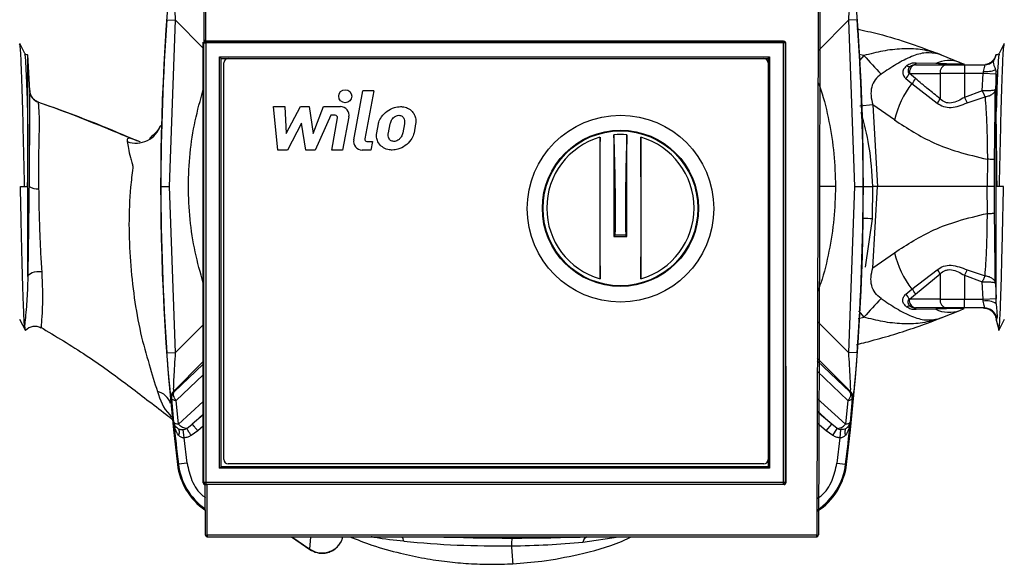
# Paper-space layout 'Blatt2' of a CAD drawing. Units: millimetres. Extents: x 0 to 420, y 0 to 297.
# Drawn here: x 78 to 90, y 179 to 185 of the extents above; entities that cross this region are included whole.
import ezdxf

# ---------------------------------------------------------------- set-up
doc = ezdxf.new("R2010")
doc.units = ezdxf.units.MM

psp = doc.layouts.new('Blatt2')

# ---------------------------------------------------------------- linework, layer by layer
at = {"color": 7, "linetype": 'Continuous', "lineweight": 30}
for p, q in [((80.165, 185.424), (80.265, 185.417)), ((80.196, 183.505), (80.265, 185.417)), ((88.119, 185.424), (88.019, 185.417)), ((88.019, 185.417), (88.089, 183.505)), ((78.528, 185.035), (78.469, 185.149)), ((80.584, 185.165), (80.592, 185.157)), ((80.584, 180.089), (80.584, 185.165)), ((80.592, 185.157), (80.612, 185.157)), ((80.592, 180.097), (80.592, 185.157)), ((80.607, 185.182), (80.604, 185.185)), ((80.614, 185.185), (80.604, 185.185)), ((80.615, 185.178), (80.612, 185.178)), ((80.612, 185.178), (80.612, 185.177)), ((80.612, 185.157), (80.612, 185.177)), ((87.273, 185.177), (80.612, 185.177)), ((87.273, 185.157), (80.612, 185.157)), ((80.612, 185.157), (80.612, 180.097)), ((80.615, 185.178), (87.273, 185.178)), ((87.273, 185.178), (87.273, 185.177)), ((87.273, 185.157), (87.273, 185.177)), ((87.293, 185.157), (87.273, 185.157)), ((87.273, 180.097), (87.273, 185.157)), ((87.293, 185.157), (87.293, 185.158)), ((87.293, 180.097), (87.293, 185.157)), ((89.816, 185.149), (89.757, 185.035)), ((78.584, 184.609), (78.563, 185.02)), ((80.773, 184.996), (87.111, 184.996)), ((80.773, 180.258), (80.773, 184.996)), ((80.792, 184.978), (80.773, 184.996)), ((80.792, 184.978), (87.093, 184.978)), ((80.792, 180.276), (80.792, 184.978)), ((80.873, 184.978), (87.043, 184.978)), ((87.093, 184.978), (87.111, 184.996)), ((87.093, 184.978), (87.093, 180.276)), ((87.111, 184.996), (87.111, 180.258)), ((89.089, 185.02), (89.048, 185.035)), ((89.089, 185.02), (89.059, 185.03)), ((89.089, 185.02), (89.302, 184.933)), ((80.823, 180.358), (80.823, 184.928)), ((87.093, 184.928), (87.093, 180.358)), ((88.792, 184.905), (89.146, 184.905)), ((89.026, 184.918), (88.799, 184.925)), ((89.302, 184.933), (89.352, 184.912)), ((89.358, 184.905), (89.358, 184.805)), ((89.358, 184.905), (89.585, 184.905)), ((89.716, 184.848), (89.722, 184.826)), ((88.679, 184.747), (88.681, 184.746)), ((88.681, 184.746), (88.752, 184.69)), ((88.722, 184.805), (89.075, 184.805)), ((88.792, 184.746), (88.722, 184.804)), ((89.075, 184.805), (89.075, 184.513)), ((89.358, 184.805), (89.075, 184.805)), ((89.571, 184.805), (89.358, 184.805)), ((89.358, 184.805), (89.358, 184.529)), ((89.562, 184.605), (89.571, 184.805)), ((89.573, 184.828), (89.571, 184.805)), ((89.721, 184.798), (89.571, 184.805)), ((89.721, 184.798), (89.713, 184.622)), ((89.721, 184.798), (89.722, 184.826)), ((88.752, 184.69), (89.042, 184.464)), ((82.318, 184.042), (82.425, 184.603)), ((82.55, 184.603), (82.425, 184.603)), ((82.55, 184.603), (82.445, 184.053)), ((89.562, 184.605), (89.358, 184.529)), ((89.358, 184.529), (89.388, 184.467)), ((89.388, 184.467), (89.594, 184.534)), ((81.395, 184.423), (81.525, 184.423)), ((81.445, 183.923), (81.395, 184.423)), ((81.525, 184.423), (81.54, 184.113)), ((81.54, 184.113), (81.705, 184.423)), ((81.705, 184.423), (81.805, 184.423)), ((81.805, 184.423), (81.85, 184.113)), ((81.85, 184.113), (81.97, 184.423)), ((81.97, 184.423), (82.165, 184.423)), ((88.299, 184.444), (88.149, 184.43)), ((88.299, 184.444), (88.356, 183.505)), ((88.55, 184.269), (88.299, 184.444)), ((78.562, 184.221), (78.562, 184.367)), ((82.055, 184.323), (81.875, 183.923)), ((82.106, 184.323), (82.055, 184.323)), ((82.065, 183.923), (82.131, 184.293)), ((82.263, 184.304), (82.19, 183.923)), ((89.723, 184.221), (89.723, 184.367)), ((78.562, 182.466), (78.562, 184.221)), ((78.562, 182.478), (78.562, 184.169)), ((81.715, 184.233), (81.555, 183.923)), ((81.765, 183.923), (81.715, 184.233)), ((82.583, 184.123), (82.602, 184.223)), ((82.718, 184.123), (82.737, 184.223)), ((82.902, 184.223), (82.883, 184.123)), ((83.032, 184.223), (83.013, 184.123)), ((89.723, 183.505), (89.723, 184.221)), ((85.158, 182.44), (85.157, 184.07)), ((85.317, 184.097), (85.317, 182.926)), ((85.467, 182.926), (85.467, 184.097)), ((85.627, 184.071), (85.628, 182.44)), ((89.723, 184.138), (89.723, 183.504)), ((82.47, 184.023), (82.534, 184.023)), ((82.534, 184.023), (82.515, 183.923)), ((82.787, 184.023), (82.78, 184.023)), ((81.555, 183.923), (81.445, 183.923)), ((81.875, 183.923), (81.765, 183.923)), ((82.19, 183.923), (82.065, 183.923)), ((82.515, 183.923), (82.416, 183.923)), ((89.621, 183.817), (89.619, 183.505)), ((89.701, 183.505), (89.703, 183.815)), ((78.477, 183.505), (78.556, 183.505)), ((80.096, 183.505), (80.196, 183.505)), ((80.265, 181.593), (80.196, 183.505)), ((88.089, 183.505), (88.019, 181.593)), ((88.089, 183.505), (88.189, 183.505)), ((88.296, 183.129), (88.3, 183.505)), ((88.299, 182.566), (88.356, 183.505)), ((88.356, 183.505), (88.3, 183.505)), ((89.701, 183.505), (89.619, 183.505)), ((89.621, 183.193), (89.619, 183.505)), ((89.703, 183.195), (89.701, 183.505)), ((89.723, 182.153), (89.723, 183.505)), ((88.217, 182.574), (88.296, 183.129)), ((85.317, 182.926), (85.333, 182.941)), ((85.317, 182.926), (85.467, 182.926)), ((85.452, 182.941), (85.467, 182.926)), ((88.299, 182.566), (88.55, 182.741)), ((88.752, 182.32), (89.042, 182.545)), ((88.792, 182.264), (89.075, 182.496)), ((89.075, 182.496), (89.075, 182.205)), ((89.388, 182.543), (89.358, 182.481)), ((89.358, 182.481), (89.562, 182.405)), ((89.358, 182.481), (89.358, 182.205)), ((89.388, 182.543), (89.594, 182.476)), ((89.571, 182.205), (89.562, 182.405)), ((89.713, 182.388), (89.721, 182.212)), ((88.679, 182.262), (88.681, 182.264)), ((88.681, 182.264), (88.752, 182.32)), ((88.722, 182.206), (88.792, 182.264)), ((89.075, 182.205), (88.722, 182.205)), ((89.075, 182.205), (89.358, 182.205)), ((89.358, 182.205), (89.571, 182.205)), ((89.358, 182.105), (89.358, 182.205)), ((89.571, 182.205), (89.721, 182.212)), ((89.573, 182.181), (89.571, 182.205)), ((89.723, 182.153), (89.721, 182.212)), ((89.146, 182.105), (88.792, 182.105)), ((89.026, 182.092), (88.799, 182.085)), ((89.089, 181.99), (89.302, 182.077)), ((89.302, 182.077), (89.352, 182.098)), ((89.585, 182.105), (89.358, 182.105)), ((78.465, 181.975), (78.534, 181.844)), ((78.525, 181.898), (78.532, 181.848)), ((89.089, 181.99), (89.048, 181.975)), ((89.059, 181.98), (89.089, 181.99)), ((89.723, 181.968), (89.752, 181.852)), ((89.751, 181.844), (89.819, 181.975)), ((78.532, 181.848), (78.533, 181.846)), ((78.718, 181.873), (78.719, 181.89)), ((80.165, 181.586), (80.265, 181.593)), ((88.119, 181.586), (88.019, 181.593)), ((80.25, 181.139), (80.244, 181.148)), ((88.041, 181.148), (88.034, 181.139)), ((80.221, 181.059), (80.215, 181.068)), ((80.246, 180.79), (80.221, 181.059)), ((80.299, 180.767), (80.272, 181.037)), ((88.012, 181.037), (87.986, 180.767)), ((88.063, 181.059), (88.039, 180.79)), ((88.07, 181.068), (88.063, 181.059)), ((80.246, 180.79), (80.244, 180.779)), ((80.394, 180.718), (80.457, 180.767)), ((87.763, 180.691), (87.827, 180.767)), ((87.89, 180.718), (87.827, 180.767)), ((88.04, 180.779), (88.039, 180.79)), ((80.363, 180.609), (80.354, 180.705)), ((80.521, 180.691), (80.443, 180.635)), ((87.841, 180.635), (87.763, 180.691)), ((87.841, 180.635), (87.89, 180.718)), ((87.93, 180.705), (87.921, 180.609)), ((80.397, 180.316), (80.363, 180.609)), ((87.921, 180.609), (87.887, 180.316)), ((80.397, 180.316), (80.298, 180.304)), ((87.887, 180.316), (87.987, 180.304)), ((80.287, 180.303), (80.298, 180.304)), ((80.773, 180.258), (80.792, 180.276)), ((87.111, 180.258), (80.773, 180.258)), ((87.093, 180.276), (80.792, 180.276)), ((87.043, 180.308), (80.873, 180.308)), ((87.093, 180.276), (87.111, 180.258)), ((87.987, 180.304), (87.998, 180.303)), ((80.584, 180.089), (80.592, 180.097)), ((80.592, 180.097), (80.612, 180.097)), ((80.612, 180.097), (87.273, 180.097)), ((80.612, 180.097), (80.612, 180.077)), ((87.273, 180.097), (87.293, 180.097)), ((87.273, 180.077), (87.273, 180.097)), ((87.293, 180.097), (87.298, 180.091)), ((80.612, 180.077), (80.604, 180.069)), ((80.61, 179.49), (80.608, 180.071)), ((80.612, 180.077), (87.273, 180.077)), ((80.63, 179.488), (80.628, 180.071)), ((87.278, 180.071), (80.628, 180.071)), ((87.278, 180.071), (87.273, 180.077)), ((80.611, 179.487), (80.61, 179.49)), ((87.654, 179.488), (80.63, 179.488)), ((80.63, 179.47), (87.654, 179.47)), ((81.6, 179.47), (81.812, 179.323)), ((82.188, 179.449), (82.192, 179.47)), ((87.674, 179.49), (87.674, 179.49))]:
    psp.add_line(p, q, dxfattribs=at)
at = {"color": 1, "linetype": 'Continuous', "lineweight": 30}
for p, q in [((80.265, 185.417), (80.584, 185.098)), ((88.019, 185.417), (87.669, 185.066)), ((88.198, 185.011), (88.141, 185.025)), ((88.198, 185.011), (88.147, 184.954)), ((87.871, 183.505), (87.683, 183.505)), ((88.137, 182.072), (88.198, 181.998)), ((80.265, 181.593), (80.584, 181.912)), ((87.662, 181.95), (88.019, 181.593)), ((88.131, 181.982), (88.198, 181.998)), ((80.244, 181.148), (80.584, 181.488)), ((80.25, 181.139), (80.584, 181.457)), ((88.041, 181.148), (87.661, 181.528)), ((87.661, 181.495), (88.034, 181.139)), ((80.584, 181.336), (80.272, 181.037)), ((88.012, 181.037), (87.66, 181.375)), ((80.299, 180.767), (80.584, 181.026)), ((87.659, 181.063), (87.986, 180.767)), ((80.457, 180.767), (80.584, 180.882)), ((87.659, 180.919), (87.827, 180.767)), ((87.827, 180.767), (87.659, 180.908)), ((80.584, 180.874), (80.457, 180.767)), ((87.763, 180.691), (87.659, 180.778)), ((80.584, 180.743), (80.521, 180.691)), ((80.63, 179.488), (80.63, 179.47)), ((81.606, 179.47), (81.814, 179.326)), ((81.814, 179.326), (81.823, 179.47)), ((84.142, 179.47), (84.142, 179.458)), ((84.959, 179.407), (85.369, 179.47)), ((87.654, 179.47), (87.654, 179.488)), ((81.812, 179.323), (81.814, 179.326))]:
    psp.add_line(p, q, dxfattribs=at)
at = {"color": 7, "linetype": 'Continuous', "lineweight": 30, "flags": 128}
for points in [[(89.573, 184.905), (89.598, 184.907), (89.599, 184.907)], [(78.562, 182.466), (78.566, 182.479), (78.577, 182.491), (78.592, 182.502), (78.613, 182.511), (78.638, 182.519), (78.666, 182.523), (78.695, 182.526), (78.726, 182.525)]]:
    psp.add_lwpolyline(points, dxfattribs=at)
at = {"color": 7, "linetype": 'Continuous', "lineweight": 30}
for centre, radius in [((82.22, 184.543), 0.075), ((85.393, 183.248), 1.075), ((85.392, 183.252), 0.9), ((85.392, 183.252), 0.892)]:
    psp.add_circle(centre, radius, dxfattribs=at)
for centre, radius, start, end in [((106.582, 183.505), 26.489, 173.0574, 186.9426), ((61.703, 183.505), 26.489, 353.0574, 6.9426), ((106.582, 183.505), 26.486, 175.845, 180), ((61.703, 183.505), 26.486, 0, 4.155), ((80.612, 185.157), 0.02, 90.0204, 179.9796), ((87.273, 185.157), 0.02, 0.0204, 89.9796), ((80.873, 184.928), 0.05, 90, 180), ((87.043, 184.928), 0.05, 0, 90), ((96.623, 192.618), 11.351, 222.0778, 223.5559), ((89.175, 185.316), 0.308, 245.6619, 247.9138), ((88.72, 184.923), 0.0394, 225.7854, 290.7928), ((88.792, 184.805), 0.1, 90, 125.4538), ((88.772, 184.923), 0.0274, 317.341, 2.9836), ((89.181, 184.612), 0.343, 69.2143, 116.8469), ((89.164, 184.817), 0.0893, 101.4218, 188.0495), ((89.606, 185.122), 0.295, 263.5553, 291.8576), ((89.585, 185.054), 0.149, 270.014, 316.2445), ((88.577, 184.865), 0.156, 311.1387, 337.3781), ((88.576, 184.863), 0.157, 311.8152, 337.6755), ((88.646, 184.809), 0.159, 311.676, 336.5765), ((89.653, 183.998), 1.136, 142.4911, 166.2153), ((78.734, 184.616), 0.15, 183.0001, 250.9071), ((88.93, 184.574), 0.157, 315.5183, 337.2041), ((82.165, 184.323), 0.1, 349.242, 90), ((82.106, 184.298), 0.025, 349.242, 90), ((79.808, 184.304), 0.301, 250.4384, 341.7121), ((85.392, 183.255), 0.849, 106.1132, 253.9566), ((187.19, 183.317), 102.036, 179.57708, 180.49275), ((85.392, 183.252), 0.849, 84.964, 95.1058), ((65.003, 183.24), 20.332, 359.1581, 2.4162), ((105.782, 183.265), 20.332, 177.6537, 180.9117), ((85.392, 183.255), 0.849, 286.1132, 73.9566), ((-16.406, 183.193), 102.036, 359.57708, 0.49275), ((82.416, 184.023), 0.1, 169.242, 270), ((82.47, 184.048), 0.025, 169.242, 270), ((78.673, 183.653), 0.177, 236.7476, 275.6001), ((106.582, 183.505), 26.486, 180, 184.155), ((61.703, 183.505), 26.486, 355.845, 0), ((85.405, 161.834), 21.108, 89.8725, 90.1973), ((89.653, 183.011), 1.136, 193.7847, 217.5089), ((88.93, 182.436), 0.157, 22.7959, 44.4817), ((88.577, 182.145), 0.156, 22.6219, 48.8613), ((88.576, 182.146), 0.157, 22.3245, 48.1849), ((88.646, 182.201), 0.159, 23.4235, 48.324), ((96.623, 174.392), 11.351, 136.4441, 137.9222), ((88.72, 182.087), 0.0394, 69.2073, 134.2146), ((88.81, 182.192), 0.0893, 171.9505, 258.5782), ((89.164, 182.192), 0.0893, 171.9505, 258.5782), ((89.614, 181.989), 0.197, 56.4779, 102.1237), ((88.772, 182.086), 0.0274, 357.0164, 42.659), ((89.181, 182.397), 0.343, 243.1531, 290.7857), ((89.585, 181.955), 0.15, 12.5692, 89.9462), ((89.175, 181.694), 0.308, 112.0862, 114.3381), ((78.644, 181.742), 0.15, 60.5987, 136.9969), ((80.314, 181.077), 0.1, 134.9816, 185.2432), ((87.964, 181.068), 0.1, 354.7363, 45.0173), ((87.97, 181.077), 0.1, 354.7568, 45.0184), ((106.582, 183.505), 26.478, 185.9086, 186.9426), ((61.703, 183.505), 26.478, 353.0574, 354.0914), ((80.873, 180.358), 0.05, 180, 270), ((87.043, 180.358), 0.05, 270, 0), ((81.031, 180.394), 0.75, 186.9426, 235.1842), ((87.254, 180.394), 0.75, 302.7725, 353.0574), ((80.612, 180.097), 0.02, 180.0204, 269.9796), ((87.273, 180.097), 0.02, 270.0204, 359.9796), ((80.625, 179.538), 0.0505, 253.2649, 276.1991), ((80.63, 179.49), 0.02, 225.6432, 269.8781), ((84.142, 205.944), 26.489, 268.06, 271.94), ((84.536, 179.377), 0.4, 168.7704, 181.854), ((85.035, 179.398), 0.076, 111.0232, 173.4692), ((87.654, 179.49), 0.02, 270, 359.7686), ((87.841, 179.527), 3.708, 182.5177, 185.7013)]:
    psp.add_arc(centre, radius, start, end, dxfattribs=at)
at = {"color": 1, "linetype": 'Continuous', "lineweight": 30}
for centre, radius, start, end in [((88.188, 182.123), 1.012, 83.8779, 89.9164), ((80.004, 180.932), 0.217, 19.9642, 76.4062), ((81.031, 180.394), 0.738, 186.9426, 234.5018), ((87.254, 180.394), 0.738, 303.3122, 353.0574), ((82.735, 179.382), 0.166, 12.5983, 32.1361), ((84.142, 205.944), 26.486, 268.2997, 270), ((84.142, 205.944), 26.486, 270, 271.7003), ((87.66, 179.542), 0.0543, 264.3791, 285.688)]:
    psp.add_arc(centre, radius, start, end, dxfattribs=at)
at = {"color": 7, "linetype": 'Continuous', "lineweight": 30}
psp.add_ellipse((80.604, 180.089), major_axis=(0.0141, 0.0141), ratio=0.999695, start_param=2.356347, end_param=3.926839, dxfattribs=at)
for points, knots in [([(80.595, 185.17), (80.595, 186.147), (80.593, 188.099), (80.596, 190.051), (80.597, 191.027)], [0, 0, 0, 0, 0.500092, 1, 1, 1, 1]), ([(80.615, 185.178), (80.615, 186.153), (80.613, 188.103), (80.616, 190.053), (80.617, 191.028)], [0, 0, 0, 0, 0.500001, 1, 1, 1, 1]), ([(87.667, 191.028), (87.669, 190.066), (87.671, 188.141), (87.67, 185.253), (87.665, 182.367), (87.658, 180.448), (87.654, 179.488)], [0, 0, 0, 0, 0.25, 0.5, 0.75, 1, 1, 1, 1]), ([(87.687, 191.027), (87.689, 190.065), (87.691, 188.141), (87.69, 185.253), (87.685, 182.368), (87.678, 180.449), (87.674, 179.49)], [0, 0, 0, 0, 0.249955, 0.5, 0.750042, 1, 1, 1, 1]), ([(80.265, 185.417), (80.262, 185.468), (80.255, 185.569), (80.249, 185.688), (80.245, 185.769), (80.243, 185.818), (80.243, 185.853), (80.243, 185.859), (80.244, 185.862)], [0, 0, 0, 0, 0.263392, 0.520858, 0.646112, 0.767448, 0.885152, 1, 1, 1, 1]), ([(88.041, 185.862), (88.041, 185.859), (88.042, 185.853), (88.041, 185.819), (88.039, 185.77), (88.036, 185.689), (88.03, 185.569), (88.023, 185.468), (88.019, 185.417)], [0, 0, 0, 0, 0.112256, 0.232543, 0.347881, 0.479115, 0.736622, 1, 1, 1, 1]), ([(88.116, 185.317), (88.2, 185.299), (88.532, 185.229), (88.851, 185.109), (89.089, 185.02)], [0, 0, 0, 0, 0.25215, 1, 1, 1, 1]), ([(80.595, 185.17), (80.596, 185.17), (80.596, 185.17), (80.597, 185.172), (80.601, 185.175), (80.606, 185.177), (80.61, 185.177), (80.612, 185.178)], [0, 0, 0, 0, 0.145544, 0.333434, 0.600422, 0.812718, 1, 1, 1, 1]), ([(87.273, 185.178), (87.275, 185.177), (87.28, 185.177), (87.286, 185.173), (87.29, 185.168), (87.293, 185.163), (87.293, 185.159), (87.293, 185.158)], [0, 0, 0, 0, 0.214778, 0.429555, 0.644342, 0.859116, 1, 1, 1, 1]), ([(87.293, 185.158), (87.293, 184.313), (87.294, 182.622), (87.297, 180.935), (87.298, 180.091)], [0, 0, 0, 0, 0.49979, 1, 1, 1, 1]), ([(89.048, 185.035), (88.982, 185.053), (88.85, 185.089), (88.636, 185.093), (88.417, 185.067), (88.271, 185.03), (88.198, 185.011)], [0, 0, 0, 0, 0.251178, 0.502063, 0.752111, 1, 1, 1, 1]), ([(78.561, 185.022), (78.56, 185.021), (78.555, 185.017), (78.539, 185.021), (78.532, 185.03), (78.528, 185.035)], [0, 0, 0, 0, 0.0998505, 0.530398, 1, 1, 1, 1]), ([(78.562, 184.367), (78.562, 184.384), (78.562, 184.434), (78.562, 184.546), (78.563, 184.661), (78.563, 184.786), (78.563, 184.889), (78.563, 184.961), (78.563, 185.006), (78.563, 185.023), (78.563, 185.02), (78.563, 185.02)], [0, 0, 0, 0, 0.0429248, 0.1288171, 0.3010107, 0.3869193, 0.5591652, 0.7314162, 0.8173287, 0.9895819, 1, 1, 1, 1]), ([(89.059, 185.03), (89.01, 185.038), (88.913, 185.054), (88.748, 185.006), (88.573, 184.916), (88.456, 184.837), (88.397, 184.797)], [0, 0, 0, 0, 0.248122, 0.496528, 0.746456, 1, 1, 1, 1]), ([(89.72, 185.024), (89.716, 185.01), (89.707, 184.981), (89.679, 184.945), (89.641, 184.918), (89.613, 184.911), (89.598, 184.907)], [0, 0, 0, 0, 0.244906, 0.499161, 0.753841, 1, 1, 1, 1]), ([(89.693, 184.951), (89.697, 184.959), (89.707, 184.976), (89.716, 185.002), (89.719, 185.018), (89.719, 185.019), (89.719, 185.019)], [0, 0, 0, 0, 0.250036, 0.514013, 0.852453, 1, 1, 1, 1]), ([(89.757, 185.035), (89.753, 185.03), (89.745, 185.021), (89.728, 185.017), (89.723, 185.022), (89.721, 185.023)], [0, 0, 0, 0, 0.440564, 0.844489, 1, 1, 1, 1]), ([(88.693, 184.895), (88.681, 184.885), (88.657, 184.864), (88.643, 184.822), (88.649, 184.779), (88.669, 184.758), (88.679, 184.747)], [0, 0, 0, 0, 0.238276, 0.480997, 0.734836, 1, 1, 1, 1]), ([(88.799, 184.925), (88.79, 184.925), (88.77, 184.925), (88.741, 184.919), (88.715, 184.909), (88.7, 184.9), (88.693, 184.895)], [0, 0, 0, 0, 0.258787, 0.510945, 0.75706, 1, 1, 1, 1]), ([(88.734, 184.886), (88.728, 184.88), (88.714, 184.869), (88.705, 184.846), (88.706, 184.827), (88.712, 184.813), (88.718, 184.808), (88.721, 184.805)], [0, 0, 0, 0, 0.250024, 0.49972, 0.749305, 0.868933, 1, 1, 1, 1]), ([(89.352, 184.912), (89.352, 184.912), (89.352, 184.911), (89.337, 184.91), (89.305, 184.91), (89.245, 184.911), (89.149, 184.914), (89.067, 184.917), (89.026, 184.918)], [0, 0, 0, 0, 0.124621, 0.246594, 0.367756, 0.490139, 0.741085, 1, 1, 1, 1]), ([(89.146, 184.905), (89.177, 184.905), (89.239, 184.905), (89.318, 184.905), (89.358, 184.905)], [0, 0, 0, 0, 0.4999, 1, 1, 1, 1]), ([(89.585, 184.905), (89.586, 184.904), (89.59, 184.902), (89.587, 184.884), (89.579, 184.86), (89.575, 184.839), (89.573, 184.828)], [0, 0, 0, 0, 0.248868, 0.497091, 0.749177, 1, 1, 1, 1]), ([(89.693, 184.951), (89.692, 184.948), (89.69, 184.945), (89.689, 184.94), (89.689, 184.938), (89.689, 184.937), (89.689, 184.937), (89.689, 184.936), (89.689, 184.936), (89.689, 184.936), (89.689, 184.936), (89.689, 184.936), (89.689, 184.936), (89.689, 184.936), (89.689, 184.936), (89.689, 184.936), (89.687, 184.915), (89.702, 184.881), (89.716, 184.848)], [0, 0, 0, 0, 0.145788, 0.193844, 0.214291, 0.223621, 0.228063, 0.230228, 0.231297, 0.231827, 0.232092, 0.232224, 0.23229, 0.232323, 0.23234, 0.232348, 0.232356, 1, 1, 1, 1]), ([(88.397, 184.797), (88.372, 184.776), (88.322, 184.737), (88.282, 184.646), (88.275, 184.545), (88.291, 184.479), (88.299, 184.444)], [0, 0, 0, 0, 0.240092, 0.47317, 0.722322, 1, 1, 1, 1]), ([(89.075, 184.513), (89.052, 184.533), (89.006, 184.57), (88.959, 184.608), (88.936, 184.627), (88.934, 184.628), (88.933, 184.629), (88.933, 184.629), (88.933, 184.629), (88.933, 184.629), (88.933, 184.629), (88.933, 184.629), (88.933, 184.629), (88.933, 184.629), (88.933, 184.629), (88.933, 184.629), (88.933, 184.629), (88.933, 184.629), (88.932, 184.63), (88.93, 184.631), (88.927, 184.633), (88.922, 184.638), (88.911, 184.647), (88.891, 184.664), (88.85, 184.697), (88.816, 184.726), (88.792, 184.746)], [0, 0, 0, 0, 0.25, 0.481862, 0.494628, 0.499351, 0.500001, 0.500003, 0.500005, 0.500009, 0.500018, 0.500035, 0.50007, 0.500139, 0.500278, 0.500555, 0.501109, 0.502216, 0.504426, 0.508836, 0.517605, 0.534945, 0.568834, 0.633445, 0.750001, 1, 1, 1, 1]), ([(89.723, 184.367), (89.722, 184.384), (89.722, 184.434), (89.722, 184.545), (89.722, 184.66), (89.722, 184.761), (89.722, 184.804), (89.722, 184.826)], [0, 0, 0, 0, 0.090589, 0.271858, 0.631238, 0.81501, 1, 1, 1, 1]), ([(89.713, 184.622), (89.71, 184.619), (89.704, 184.613), (89.669, 184.607), (89.62, 184.603), (89.581, 184.604), (89.562, 184.605)], [0, 0, 0, 0, 0.251174, 0.499977, 0.748878, 1, 1, 1, 1]), ([(89.713, 184.622), (89.71, 184.612), (89.706, 184.591), (89.679, 184.564), (89.641, 184.543), (89.61, 184.537), (89.594, 184.534)], [0, 0, 0, 0, 0.250851, 0.499963, 0.749156, 1, 1, 1, 1]), ([(89.703, 183.815), (89.704, 183.891), (89.706, 184.044), (89.709, 184.261), (89.711, 184.459), (89.712, 184.568), (89.713, 184.622)], [0, 0, 0, 0, 0.2498985, 0.4999128, 0.7498114, 1, 1, 1, 1]), ([(78.584, 184.609), (78.584, 184.607), (78.584, 184.604), (78.584, 184.585), (78.583, 184.555), (78.582, 184.511), (78.581, 184.442), (78.58, 184.323), (78.581, 184.139), (78.579, 183.876), (78.577, 183.653), (78.576, 183.505)], [0, 0, 0, 0, 0.083507, 0.166171, 0.250178, 0.312752, 0.375305, 0.500118, 0.625155, 0.750255, 1, 1, 1, 1]), ([(78.685, 184.475), (78.672, 184.481), (78.645, 184.493), (78.613, 184.525), (78.59, 184.565), (78.586, 184.594), (78.584, 184.609)], [0, 0, 0, 0, 0.244472, 0.499907, 0.755433, 1, 1, 1, 1]), ([(89.358, 184.529), (89.333, 184.515), (89.284, 184.487), (89.218, 184.464), (89.168, 184.464), (89.12, 184.475), (89.093, 184.498), (89.075, 184.513)], [0, 0, 0, 0, 0.254166, 0.501346, 0.623385, 0.746446, 1, 1, 1, 1]), ([(89.562, 184.605), (89.565, 184.598), (89.571, 184.584), (89.579, 184.565), (89.587, 184.548), (89.591, 184.539), (89.594, 184.534)], [0, 0, 0, 0, 0.249998, 0.499826, 0.749914, 1, 1, 1, 1]), ([(89.594, 184.534), (89.597, 184.486), (89.605, 184.391), (89.613, 184.215), (89.619, 184.022), (89.62, 183.885), (89.621, 183.817)], [0, 0, 0, 0, 0.253278, 0.504066, 0.752946, 1, 1, 1, 1]), ([(79.77, 184.048), (79.661, 184.093), (79.41, 184.197), (79.051, 184.342), (78.794, 184.434), (78.677, 184.476)], [0, 0, 0, 0, 0.294061, 0.675735, 1, 1, 1, 1]), ([(78.691, 183.477), (78.69, 183.614), (78.689, 183.819), (78.693, 184.059), (78.699, 184.222), (78.694, 184.346), (78.69, 184.426), (78.686, 184.466), (78.685, 184.472), (78.685, 184.475)], [0, 0, 0, 0, 0.255874, 0.38427, 0.508822, 0.625444, 0.745199, 0.870587, 1, 1, 1, 1]), ([(78.685, 184.475), (78.909, 184.395), (79.293, 184.258), (79.667, 184.096), (79.823, 184.029)], [0, 0, 0, 0, 0.582371, 1, 1, 1, 1]), ([(82.602, 184.223), (82.604, 184.229), (82.611, 184.259), (82.64, 184.314), (82.701, 184.374), (82.779, 184.415), (82.834, 184.421), (82.858, 184.423)], [0, 0, 0, 0, 0.057724, 0.259751, 0.525794, 0.795712, 1, 1, 1, 1]), ([(82.858, 184.423), (82.865, 184.423), (82.893, 184.422), (82.941, 184.408), (82.993, 184.371), (83.025, 184.321), (83.038, 184.269), (83.034, 184.237), (83.032, 184.223)], [0, 0, 0, 0, 0.066062, 0.277538, 0.489645, 0.680358, 0.860991, 1, 1, 1, 1]), ([(89.042, 184.464), (89.066, 184.449), (89.112, 184.419), (89.203, 184.409), (89.297, 184.43), (89.358, 184.455), (89.388, 184.467)], [0, 0, 0, 0, 0.255461, 0.510527, 0.758404, 1, 1, 1, 1]), ([(82.737, 184.223), (82.742, 184.237), (82.75, 184.267), (82.778, 184.299), (82.809, 184.319), (82.829, 184.322), (82.839, 184.323)], [0, 0, 0, 0, 0.296542, 0.595255, 0.810121, 1, 1, 1, 1]), ([(82.839, 184.323), (82.846, 184.323), (82.859, 184.322), (82.877, 184.313), (82.891, 184.298), (82.902, 184.276), (82.906, 184.25), (82.904, 184.231), (82.902, 184.223)], [0, 0, 0, 0, 0.147009, 0.294524, 0.432719, 0.581698, 0.814991, 1, 1, 1, 1]), ([(78.562, 184.221), (78.561, 184.144), (78.561, 183.995), (78.559, 183.752), (78.557, 183.588), (78.556, 183.505)], [0, 0, 0, 0, 0.343851, 0.668224, 1, 1, 1, 1]), ([(80.084, 184.195), (80.074, 184.173), (80.05, 184.123), (79.98, 184.075), (79.967, 184.057), (79.965, 184.053)], [0, 0, 0, 0, 0.3824495, 0.8780987, 1, 1, 1, 1]), ([(88.55, 184.269), (88.697, 184.174), (88.926, 184.027), (89.289, 183.896), (89.506, 183.844), (89.621, 183.817)], [0, 0, 0, 0, 0.457983, 0.712131, 1, 1, 1, 1]), ([(89.723, 184.221), (89.723, 184.097), (89.724, 183.87), (89.727, 183.619), (89.729, 183.505)], [0, 0, 0, 0, 0.546468, 1, 1, 1, 1]), ([(82.763, 183.923), (82.756, 183.923), (82.727, 183.924), (82.676, 183.938), (82.622, 183.976), (82.589, 184.029), (82.578, 184.079), (82.582, 184.11), (82.583, 184.123)], [0, 0, 0, 0, 0.065266, 0.284372, 0.504269, 0.697667, 0.876431, 1, 1, 1, 1]), ([(82.78, 184.023), (82.773, 184.023), (82.76, 184.024), (82.742, 184.033), (82.728, 184.049), (82.717, 184.073), (82.715, 184.099), (82.717, 184.117), (82.718, 184.123)], [0, 0, 0, 0, 0.144128, 0.288756, 0.424366, 0.606652, 0.858285, 1, 1, 1, 1]), ([(83.013, 184.123), (83.012, 184.116), (83.005, 184.087), (82.976, 184.031), (82.914, 183.97), (82.838, 183.93), (82.785, 183.925), (82.763, 183.923)], [0, 0, 0, 0, 0.0584235, 0.2665585, 0.5363808, 0.8092517, 1, 1, 1, 1]), ([(82.883, 184.123), (82.879, 184.107), (82.87, 184.077), (82.844, 184.046), (82.817, 184.028), (82.798, 184.023), (82.789, 184.023), (82.787, 184.023)], [0, 0, 0, 0, 0.33431, 0.607909, 0.80865, 0.968438, 1, 1, 1, 1]), ([(79.707, 184.02), (79.711, 183.996), (79.719, 183.949), (79.739, 183.858), (79.756, 183.791), (79.766, 183.76), (79.77, 183.745), (79.773, 183.738), (79.774, 183.733), (79.773, 183.727), (79.764, 183.648), (79.736, 183.428), (79.723, 183.07), (79.739, 182.642), (79.785, 182.222), (79.854, 181.822), (79.961, 181.452), (80.024, 181.245), (80.055, 181.143)], [0, 0, 0, 0, 0.0461524, 0.0881611, 0.10856, 0.1173016, 0.1211003, 0.1239938, 0.1246843, 0.1257511, 0.1303642, 0.2030469, 0.3433009, 0.48035, 0.6167573, 0.7518376, 0.8788882, 1, 1, 1, 1]), ([(89.703, 183.815), (89.702, 183.815), (89.698, 183.815), (89.68, 183.815), (89.655, 183.816), (89.632, 183.816), (89.621, 183.817)], [0, 0, 0, 0, 0.245632, 0.499999, 0.754366, 1, 1, 1, 1]), ([(78.525, 181.898), (78.523, 181.924), (78.519, 181.975), (78.513, 182.107), (78.507, 182.275), (78.501, 182.478), (78.495, 182.713), (78.489, 182.967), (78.483, 183.234), (78.479, 183.414), (78.477, 183.505)], [0, 0, 0, 0, 0.1233038, 0.2501619, 0.3734496, 0.5001631, 0.6261161, 0.7556313, 0.8762895, 1, 1, 1, 1]), ([(78.576, 183.505), (78.575, 183.417), (78.573, 183.242), (78.569, 182.975), (78.566, 182.712), (78.563, 182.548), (78.562, 182.466)], [0, 0, 0, 0, 0.249876, 0.499808, 0.749881, 1, 1, 1, 1]), ([(88.184, 183.503), (88.185, 183.502), (88.187, 183.502), (88.201, 183.502), (88.221, 183.502), (88.244, 183.502), (88.263, 183.503), (88.282, 183.504), (88.294, 183.505), (88.3, 183.505)], [0, 0, 0, 0, 0.16225, 0.331429, 0.494706, 0.641064, 0.764569, 0.86421, 1, 1, 1, 1]), ([(89.619, 183.505), (89.494, 183.505), (89.241, 183.505), (88.824, 183.505), (88.535, 183.505), (88.356, 183.505)], [0, 0, 0, 0, 0.272497, 0.551663, 1, 1, 1, 1]), ([(89.807, 183.505), (89.788, 183.505), (89.752, 183.505), (89.736, 183.505), (89.729, 183.505)], [0, 0, 0, 0, 0.511621, 1, 1, 1, 1]), ([(89.756, 181.869), (89.758, 181.888), (89.763, 181.925), (89.769, 182.045), (89.775, 182.206), (89.782, 182.416), (89.788, 182.667), (89.795, 182.945), (89.801, 183.226), (89.805, 183.414), (89.807, 183.505)], [0, 0, 0, 0, 0.128215, 0.24899, 0.371819, 0.497762, 0.632379, 0.762002, 0.884922, 1, 1, 1, 1]), ([(78.726, 182.525), (78.721, 182.6), (78.712, 182.75), (78.702, 182.99), (78.694, 183.235), (78.692, 183.396), (78.691, 183.477)], [0, 0, 0, 0, 0.24949, 0.499279, 0.749398, 1, 1, 1, 1]), ([(88.55, 182.741), (88.697, 182.835), (88.926, 182.983), (89.289, 183.114), (89.506, 183.166), (89.621, 183.193)], [0, 0, 0, 0, 0.4579828, 0.7121311, 1, 1, 1, 1]), ([(89.594, 182.476), (89.597, 182.524), (89.605, 182.619), (89.613, 182.795), (89.619, 182.988), (89.62, 183.125), (89.621, 183.193)], [0, 0, 0, 0, 0.25323, 0.504007, 0.752941, 1, 1, 1, 1]), ([(89.621, 183.193), (89.632, 183.193), (89.655, 183.194), (89.68, 183.194), (89.698, 183.195), (89.702, 183.195), (89.703, 183.195)], [0, 0, 0, 0, 0.245633, 0.5, 0.754367, 1, 1, 1, 1]), ([(89.713, 182.388), (89.712, 182.442), (89.711, 182.55), (89.709, 182.717), (89.707, 182.858), (89.706, 183.005), (89.704, 183.119), (89.703, 183.195)], [0, 0, 0, 0, 0.250035, 0.499846, 0.62824, 0.750193, 1, 1, 1, 1]), ([(89.042, 182.545), (89.066, 182.56), (89.112, 182.59), (89.203, 182.601), (89.297, 182.58), (89.358, 182.555), (89.388, 182.543)], [0, 0, 0, 0, 0.255461, 0.510527, 0.758404, 1, 1, 1, 1]), ([(78.562, 182.466), (78.561, 182.434), (78.56, 182.369), (78.556, 182.279), (78.551, 182.195), (78.544, 182.094), (78.534, 181.985), (78.528, 181.927), (78.525, 181.898)], [0, 0, 0, 0, 0.126197, 0.251815, 0.38097, 0.502006, 0.7512, 1, 1, 1, 1]), ([(88.397, 182.213), (88.372, 182.233), (88.322, 182.273), (88.282, 182.364), (88.275, 182.465), (88.291, 182.531), (88.299, 182.566)], [0, 0, 0, 0, 0.240092, 0.47317, 0.722322, 1, 1, 1, 1]), ([(89.075, 182.496), (89.093, 182.512), (89.12, 182.535), (89.168, 182.546), (89.218, 182.546), (89.284, 182.523), (89.333, 182.495), (89.358, 182.481)], [0, 0, 0, 0, 0.2535535, 0.3766147, 0.4986537, 0.7458341, 1, 1, 1, 1]), ([(89.594, 182.476), (89.591, 182.471), (89.587, 182.462), (89.579, 182.445), (89.571, 182.425), (89.565, 182.412), (89.562, 182.405)], [0, 0, 0, 0, 0.251322, 0.500772, 0.750219, 1, 1, 1, 1]), ([(89.594, 182.476), (89.61, 182.473), (89.641, 182.467), (89.679, 182.446), (89.706, 182.419), (89.71, 182.398), (89.713, 182.388)], [0, 0, 0, 0, 0.250844, 0.500037, 0.749149, 1, 1, 1, 1]), ([(89.562, 182.405), (89.581, 182.406), (89.62, 182.406), (89.669, 182.403), (89.704, 182.397), (89.71, 182.391), (89.713, 182.388)], [0, 0, 0, 0, 0.2511201, 0.5000205, 0.7488241, 1, 1, 1, 1]), ([(88.693, 182.115), (88.681, 182.125), (88.657, 182.146), (88.643, 182.188), (88.649, 182.23), (88.669, 182.252), (88.679, 182.262)], [0, 0, 0, 0, 0.238295, 0.481285, 0.735017, 1, 1, 1, 1]), ([(88.397, 182.213), (88.456, 182.173), (88.573, 182.094), (88.748, 182.003), (88.913, 181.955), (89.01, 181.972), (89.059, 181.98)], [0, 0, 0, 0, 0.253544, 0.503472, 0.751878, 1, 1, 1, 1]), ([(88.734, 182.123), (88.728, 182.129), (88.714, 182.141), (88.705, 182.164), (88.706, 182.183), (88.713, 182.197), (88.718, 182.202), (88.721, 182.205)], [0, 0, 0, 0, 0.250026, 0.499939, 0.749453, 0.874758, 1, 1, 1, 1]), ([(89.585, 182.105), (89.586, 182.106), (89.59, 182.108), (89.587, 182.121), (89.585, 182.131), (89.584, 182.134), (89.583, 182.136), (89.583, 182.137), (89.583, 182.137), (89.583, 182.137), (89.583, 182.138), (89.583, 182.138), (89.583, 182.138), (89.583, 182.138), (89.583, 182.138), (89.583, 182.138), (89.583, 182.138), (89.582, 182.142), (89.578, 182.155), (89.575, 182.171), (89.573, 182.181)], [0, 0, 0, 0, 0.248621, 0.496601, 0.555307, 0.587915, 0.605034, 0.613798, 0.618231, 0.62046, 0.621578, 0.622138, 0.622418, 0.622558, 0.622628, 0.622663, 0.62268, 0.622689, 0.749411, 1, 1, 1, 1]), ([(89.723, 182.153), (89.724, 182.132), (89.727, 182.089), (89.732, 182.039), (89.734, 182.001), (89.732, 181.992), (89.731, 181.988)], [0, 0, 0, 0, 0.232485, 0.482586, 0.741821, 1, 1, 1, 1]), ([(88.799, 182.085), (88.79, 182.085), (88.77, 182.085), (88.741, 182.091), (88.715, 182.101), (88.7, 182.11), (88.693, 182.115)], [0, 0, 0, 0, 0.258787, 0.510945, 0.75706, 1, 1, 1, 1]), ([(88.734, 182.123), (88.744, 182.118), (88.762, 182.107), (88.782, 182.106), (88.792, 182.105)], [0, 0, 0, 0, 0.518916, 1, 1, 1, 1]), ([(89.352, 182.098), (89.352, 182.098), (89.352, 182.099), (89.337, 182.1), (89.305, 182.1), (89.245, 182.099), (89.149, 182.096), (89.067, 182.093), (89.026, 182.092)], [0, 0, 0, 0, 0.124577, 0.246588, 0.367759, 0.490143, 0.741082, 1, 1, 1, 1]), ([(89.358, 182.105), (89.318, 182.105), (89.239, 182.105), (89.177, 182.105), (89.146, 182.105)], [0, 0, 0, 0, 0.4999, 1, 1, 1, 1]), ([(89.574, 182.105), (89.592, 182.103), (89.629, 182.099), (89.679, 182.067), (89.714, 182.019), (89.72, 181.982), (89.723, 181.963)], [0, 0, 0, 0, 0.240828, 0.499379, 0.758286, 1, 1, 1, 1]), ([(88.113, 181.683), (88.116, 181.684), (88.185, 181.7), (88.34, 181.741), (88.577, 181.809), (88.835, 181.894), (89.004, 181.958), (89.089, 181.99)], [0, 0, 0, 0, 0.010537, 0.206616, 0.469325, 0.733786, 1, 1, 1, 1]), ([(89.048, 181.975), (88.982, 181.957), (88.85, 181.921), (88.636, 181.917), (88.417, 181.943), (88.271, 181.98), (88.198, 181.998)], [0, 0, 0, 0, 0.251178, 0.502063, 0.752111, 1, 1, 1, 1]), ([(78.704, 181.886), (78.883, 181.78), (79.231, 181.572), (79.707, 181.225), (80.038, 180.969), (80.213, 180.834), (80.243, 180.811)], [0, 0, 0, 0, 0.332239, 0.646375, 0.939504, 1, 1, 1, 1]), ([(89.753, 181.852), (89.753, 181.851), (89.754, 181.843), (89.755, 181.857), (89.756, 181.869)], [0, 0, 0, 0, 0.199249, 1, 1, 1, 1]), ([(80.215, 181.068), (80.214, 181.071), (80.212, 181.078), (80.207, 181.119), (80.201, 181.176), (80.192, 181.269), (80.179, 181.408), (80.17, 181.526), (80.165, 181.586)], [0, 0, 0, 0, 0.1246641, 0.2495595, 0.3744432, 0.4997386, 0.7496674, 1, 1, 1, 1]), ([(80.244, 181.148), (80.244, 181.151), (80.243, 181.156), (80.243, 181.191), (80.245, 181.24), (80.248, 181.321), (80.255, 181.441), (80.262, 181.542), (80.265, 181.593)], [0, 0, 0, 0, 0.112256, 0.232543, 0.347881, 0.479115, 0.736622, 1, 1, 1, 1]), ([(88.019, 181.593), (88.023, 181.542), (88.03, 181.441), (88.036, 181.322), (88.039, 181.241), (88.041, 181.192), (88.042, 181.157), (88.041, 181.151), (88.041, 181.148)], [0, 0, 0, 0, 0.263392, 0.520858, 0.646112, 0.767448, 0.885152, 1, 1, 1, 1]), ([(88.119, 181.586), (88.115, 181.526), (88.106, 181.408), (88.093, 181.269), (88.084, 181.176), (88.077, 181.119), (88.072, 181.078), (88.07, 181.071), (88.07, 181.068)], [0, 0, 0, 0, 0.25035, 0.500239, 0.625561, 0.750439, 0.875359, 1, 1, 1, 1]), ([(80.221, 181.059), (80.221, 181.066), (80.221, 181.081), (80.226, 181.102), (80.236, 181.122), (80.245, 181.133), (80.25, 181.139)], [0, 0, 0, 0, 0.2469657, 0.4999993, 0.7530333, 1, 1, 1, 1]), ([(80.272, 181.037), (80.266, 181.046), (80.252, 181.065), (80.241, 181.095), (80.239, 181.121), (80.247, 181.133), (80.25, 181.139)], [0, 0, 0, 0, 0.241981, 0.5, 0.758019, 1, 1, 1, 1]), ([(88.034, 181.139), (88.038, 181.133), (88.045, 181.122), (88.044, 181.097), (88.034, 181.066), (88.019, 181.047), (88.012, 181.037)], [0, 0, 0, 0, 0.228557, 0.481135, 0.744056, 1, 1, 1, 1]), ([(80.272, 181.037), (80.265, 181.038), (80.251, 181.04), (80.235, 181.045), (80.224, 181.051), (80.222, 181.056), (80.221, 181.059)], [0, 0, 0, 0, 0.245901, 0.500001, 0.7541, 1, 1, 1, 1]), ([(88.063, 181.059), (88.062, 181.056), (88.06, 181.051), (88.049, 181.045), (88.033, 181.04), (88.019, 181.038), (88.012, 181.037)], [0, 0, 0, 0, 0.245899, 0.499998, 0.754099, 1, 1, 1, 1]), ([(80.292, 180.716), (80.279, 180.725), (80.253, 180.744), (80.247, 180.767), (80.244, 180.779)], [0, 0, 0, 0, 0.481717, 1, 1, 1, 1]), ([(80.299, 180.639), (80.285, 180.66), (80.257, 180.703), (80.249, 180.753), (80.244, 180.779)], [0, 0, 0, 0, 0.481974, 1, 1, 1, 1]), ([(80.246, 180.79), (80.247, 180.788), (80.249, 180.782), (80.26, 180.775), (80.277, 180.77), (80.291, 180.768), (80.299, 180.767)], [0, 0, 0, 0, 0.245792, 0.499998, 0.754206, 1, 1, 1, 1]), ([(80.292, 180.716), (80.285, 180.721), (80.272, 180.731), (80.258, 180.75), (80.249, 180.77), (80.247, 180.784), (80.246, 180.79)], [0, 0, 0, 0, 0.276002, 0.537939, 0.780256, 1, 1, 1, 1]), ([(80.394, 180.718), (80.387, 180.717), (80.372, 180.717), (80.346, 180.727), (80.321, 180.744), (80.306, 180.759), (80.299, 180.767)], [0, 0, 0, 0, 0.254734, 0.507603, 0.749222, 1, 1, 1, 1]), ([(80.521, 180.691), (80.514, 180.7), (80.497, 180.719), (80.476, 180.745), (80.461, 180.763), (80.458, 180.766), (80.457, 180.767)], [0, 0, 0, 0, 0.240772, 0.500001, 0.759229, 1, 1, 1, 1]), ([(87.986, 180.767), (87.993, 180.768), (88.008, 180.77), (88.024, 180.775), (88.036, 180.782), (88.038, 180.788), (88.039, 180.79)], [0, 0, 0, 0, 0.245795, 0.500003, 0.754209, 1, 1, 1, 1]), ([(88.04, 180.779), (88.036, 180.753), (88.028, 180.703), (87.999, 180.66), (87.986, 180.639)], [0, 0, 0, 0, 0.5180725, 1, 1, 1, 1]), ([(88.04, 180.779), (88.037, 180.767), (88.032, 180.744), (88.005, 180.725), (87.993, 180.716)], [0, 0, 0, 0, 0.518338, 1, 1, 1, 1]), ([(80.292, 180.716), (80.296, 180.714), (80.305, 180.71), (80.321, 180.706), (80.337, 180.704), (80.349, 180.705), (80.354, 180.705)], [0, 0, 0, 0, 0.250141, 0.500049, 0.750037, 1, 1, 1, 1]), ([(80.292, 180.716), (80.295, 180.713), (80.302, 180.705), (80.306, 180.686), (80.306, 180.664), (80.301, 180.647), (80.299, 180.639)], [0, 0, 0, 0, 0.245016, 0.5, 0.754984, 1, 1, 1, 1]), ([(80.354, 180.705), (80.361, 180.706), (80.375, 180.708), (80.388, 180.715), (80.394, 180.718)], [0, 0, 0, 0, 0.5, 1, 1, 1, 1]), ([(80.443, 180.635), (80.438, 180.644), (80.427, 180.663), (80.412, 180.688), (80.4, 180.708), (80.396, 180.715), (80.394, 180.718)], [0, 0, 0, 0, 0.243368, 0.5, 0.756632, 1, 1, 1, 1]), ([(87.89, 180.718), (87.897, 180.715), (87.909, 180.708), (87.923, 180.706), (87.93, 180.705)], [0, 0, 0, 0, 0.500001, 1, 1, 1, 1]), ([(87.993, 180.716), (87.983, 180.712), (87.97, 180.706), (87.948, 180.704), (87.937, 180.705), (87.93, 180.705)], [0, 0, 0, 0, 0.498917, 0.719682, 1, 1, 1, 1]), ([(87.993, 180.716), (87.989, 180.713), (87.982, 180.705), (87.978, 180.686), (87.979, 180.664), (87.983, 180.647), (87.986, 180.639)], [0, 0, 0, 0, 0.245016, 0.5, 0.754984, 1, 1, 1, 1]), ([(80.363, 180.609), (80.357, 180.609), (80.346, 180.609), (80.328, 180.615), (80.312, 180.625), (80.303, 180.634), (80.299, 180.639)], [0, 0, 0, 0, 0.225041, 0.461886, 0.718437, 1, 1, 1, 1]), ([(80.443, 180.635), (80.431, 180.629), (80.405, 180.615), (80.377, 180.611), (80.363, 180.609)], [0, 0, 0, 0, 0.5, 1, 1, 1, 1]), ([(87.921, 180.609), (87.907, 180.611), (87.879, 180.615), (87.854, 180.629), (87.841, 180.635)], [0, 0, 0, 0, 0.5, 1, 1, 1, 1]), ([(87.986, 180.639), (87.981, 180.634), (87.972, 180.625), (87.956, 180.615), (87.939, 180.609), (87.927, 180.609), (87.921, 180.609)], [0, 0, 0, 0, 0.281564, 0.538124, 0.775011, 1, 1, 1, 1]), ([(87.278, 180.071), (87.28, 180.072), (87.285, 180.072), (87.291, 180.076), (87.295, 180.081), (87.297, 180.086), (87.298, 180.09), (87.298, 180.091)], [0, 0, 0, 0, 0.213207, 0.426405, 0.639888, 0.854324, 1, 1, 1, 1]), ([(80.608, 180.071), (80.608, 180.071), (80.608, 180.071), (80.612, 180.071), (80.617, 180.071), (80.622, 180.071), (80.626, 180.071), (80.628, 180.071)], [0, 0, 0, 0, 0.210348, 0.420714, 0.630572, 0.839365, 1, 1, 1, 1]), ([(80.611, 179.49), (80.611, 179.488), (80.611, 179.485), (80.613, 179.479), (80.617, 179.475), (80.62, 179.473), (80.622, 179.472)], [0, 0, 0, 0, 0.238305, 0.491053, 0.748559, 1, 1, 1, 1]), ([(81.812, 179.324), (81.84, 179.309), (81.882, 179.286), (81.949, 179.278), (82.006, 179.283), (82.064, 179.303), (82.118, 179.339), (82.164, 179.389), (82.181, 179.432), (82.19, 179.453)], [0, 0, 0, 0, 0.197973, 0.311743, 0.434478, 0.56541, 0.70348, 0.848397, 1, 1, 1, 1]), ([(82.272, 179.47), (82.357, 179.437), (82.548, 179.361), (82.838, 179.282), (83.127, 179.22), (83.39, 179.181), (83.646, 179.159), (83.898, 179.15), (84.068, 179.156), (84.151, 179.159)], [0, 0, 0, 0, 0.142427, 0.320255, 0.468792, 0.605628, 0.734679, 0.869947, 1, 1, 1, 1]), ([(82.897, 179.418), (83.101, 179.401), (83.511, 179.365), (83.927, 179.365), (84.136, 179.364)], [0, 0, 0, 0, 0.496861, 1, 1, 1, 1]), ([(84.136, 179.364), (84.276, 179.367), (84.552, 179.374), (84.824, 179.396), (84.959, 179.407)], [0, 0, 0, 0, 0.504472, 1, 1, 1, 1]), ([(84.151, 179.159), (84.263, 179.167), (84.517, 179.186), (84.937, 179.268), (85.287, 179.36), (85.483, 179.452), (85.523, 179.47)], [0, 0, 0, 0, 0.237357, 0.540105, 0.908208, 1, 1, 1, 1])]:
    psp.add_open_spline(points, degree=3, knots=knots, dxfattribs=at)
at = {"color": 1, "linetype": 'Continuous', "lineweight": 30}
for points, knots in [([(78.525, 183.505), (78.522, 183.648), (78.515, 183.936), (78.506, 184.337), (78.496, 184.682), (78.486, 184.944), (78.477, 185.112), (78.471, 185.134), (78.468, 185.144)], [0, 0, 0, 0, 0.170093, 0.340187, 0.510281, 0.680375, 0.850468, 1, 1, 1, 1]), ([(89.76, 183.505), (89.763, 183.648), (89.769, 183.936), (89.779, 184.337), (89.789, 184.682), (89.798, 184.944), (89.808, 185.112), (89.814, 185.134), (89.816, 185.144)], [0, 0, 0, 0, 0.170093, 0.340187, 0.510281, 0.680375, 0.850468, 1, 1, 1, 1]), ([(78.562, 184.367), (78.56, 184.443), (78.554, 184.626), (78.545, 184.844), (78.536, 184.999), (78.531, 185.018), (78.528, 185.027)], [0, 0, 0, 0, 0.202701, 0.485166, 0.767631, 1, 1, 1, 1]), ([(89.757, 185.027), (89.754, 185.018), (89.748, 184.999), (89.739, 184.844), (89.73, 184.626), (89.725, 184.443), (89.723, 184.367)], [0, 0, 0, 0, 0.2323685, 0.5148339, 0.797299, 1, 1, 1, 1]), ([(87.668, 184.706), (87.679, 184.676), (87.735, 184.529), (87.799, 184.253), (87.86, 183.881), (87.867, 183.63), (87.871, 183.505)], [0, 0, 0, 0, 0.077556, 0.385559, 0.693562, 1, 1, 1, 1]), ([(80.584, 182.392), (80.551, 182.511), (80.483, 182.751), (80.427, 183.125), (80.407, 183.505), (80.427, 183.885), (80.483, 184.258), (80.551, 184.499), (80.584, 184.617)], [0, 0, 0, 0, 0.163766, 0.331446, 0.5, 0.668554, 0.836234, 1, 1, 1, 1]), ([(88.3, 183.505), (88.291, 183.662), (88.275, 183.951), (88.2, 184.229), (88.166, 184.355)], [0, 0, 0, 0, 0.543267, 1, 1, 1, 1]), ([(79.86, 184.015), (79.831, 184.027), (79.774, 184.049), (79.723, 184.064), (79.705, 184.047), (79.707, 184.029), (79.707, 184.02)], [0, 0, 0, 0, 0.355687, 0.701106, 0.852125, 1, 1, 1, 1]), ([(87.871, 183.505), (87.867, 183.38), (87.86, 183.129), (87.799, 182.757), (87.734, 182.476), (87.676, 182.325), (87.664, 182.291)], [0, 0, 0, 0, 0.303128, 0.607805, 0.912482, 1, 1, 1, 1]), ([(78.719, 181.89), (78.719, 181.895), (78.721, 181.91), (78.73, 182.036), (78.738, 182.245), (78.73, 182.431), (78.726, 182.525)], [0, 0, 0, 0, 0.166704, 0.443848, 0.720518, 1, 1, 1, 1]), ([(89.731, 181.988), (89.727, 181.976), (89.722, 181.961), (89.723, 181.965), (89.724, 181.966)], [0, 0, 0, 0, 0.793067, 1, 1, 1, 1]), ([(80.055, 181.143), (80.087, 181.047), (80.126, 180.934), (80.226, 180.846), (80.242, 180.832)], [0, 0, 0, 0, 0.848674, 1, 1, 1, 1]), ([(80.397, 180.316), (80.413, 180.25), (80.444, 180.113), (80.529, 179.975), (80.599, 179.928), (80.609, 179.922)], [0, 0, 0, 0, 0.448134, 0.922172, 1, 1, 1, 1]), ([(87.656, 179.907), (87.672, 179.918), (87.75, 179.969), (87.841, 180.113), (87.872, 180.25), (87.887, 180.316)], [0, 0, 0, 0, 0.125246, 0.574909, 1, 1, 1, 1]), ([(81.814, 179.326), (81.834, 179.315), (81.872, 179.293), (81.937, 179.282), (82.002, 179.286), (82.065, 179.307), (82.118, 179.341), (82.158, 179.387), (82.182, 179.423), (82.187, 179.446), (82.188, 179.449)], [0, 0, 0, 0, 0.147358, 0.291371, 0.430639, 0.57445, 0.724372, 0.840272, 0.981098, 1, 1, 1, 1]), ([(82.897, 179.418), (82.785, 179.428), (82.657, 179.441), (82.534, 179.467), (82.519, 179.47)], [0, 0, 0, 0, 0.870667, 1, 1, 1, 1])]:
    psp.add_open_spline(points, degree=3, knots=knots, dxfattribs=at)
at = {"color": 7, "linetype": 'Continuous', "lineweight": 30}
for points in [[(88.792, 184.905), (88.783, 184.903), (88.764, 184.9), (88.741, 184.877), (88.725, 184.844), (88.723, 184.818), (88.722, 184.805)], [(87.89, 180.718), (87.898, 180.717), (87.912, 180.717), (87.938, 180.727), (87.964, 180.744), (87.979, 180.759), (87.986, 180.767)], [(87.993, 180.716), (87.999, 180.721), (88.011, 180.73), (88.025, 180.748), (88.035, 180.768), (88.037, 180.783), (88.039, 180.79)]]:
    psp.add_open_spline(points, degree=3, dxfattribs=at)

doc.saveas('drawing.dxf')
